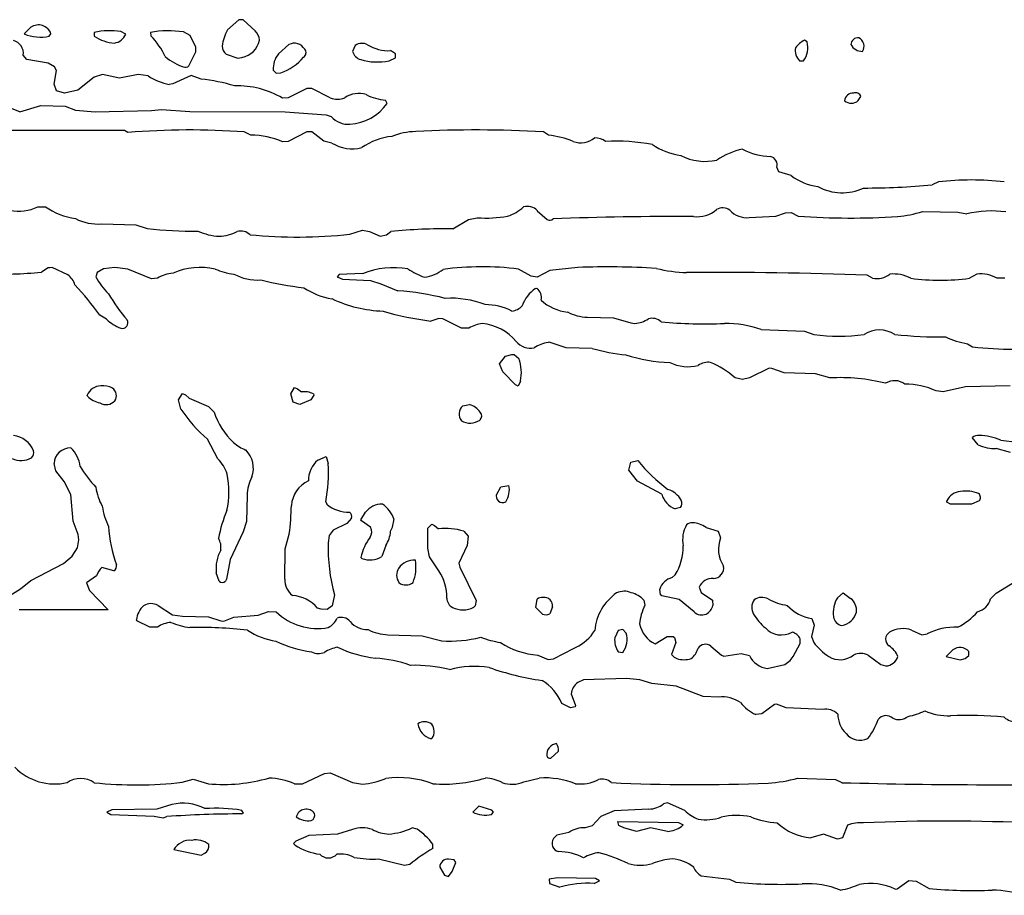
# Model space of a CAD drawing. Extents: x -5.43 to 4.3, y -0.44 to 4.03.
# Drawn here: x 2.44 to 3.23, y 2.05 to 2.75 of the extents above; entities that cross this region are included whole.
import ezdxf

# ---------------------------------------------------------------- set-up
doc = ezdxf.new("R2010")
doc.units = 0
doc.header["$MEASUREMENT"] = 0
doc.linetypes.add('solid', pattern=[0])
doc.layers.add('1', color=1, linetype='solid')

msp = doc.modelspace()

# ---------------------------------------------------------------- linework, layer by layer
at = {"layer": '1', "color": 7, "linetype": 'solid'}
for p, q in [((2.6185, 2.75425), (2.60957, 2.74602)), ((2.62209, 2.75425), (2.6185, 2.75425)), ((2.63177, 2.74524), (2.62209, 2.75425)), ((2.45169, 2.74819), (2.4463, 2.7428)), ((2.46638, 2.74095), (2.4678, 2.74299)), ((2.50256, 2.74406), (2.50256, 2.74095)), ((2.5278, 2.74264), (2.5239, 2.74469)), ((2.54756, 2.74406), (2.54795, 2.74118)), ((2.57941, 2.74142), (2.57413, 2.74441)), ((2.58406, 2.73228), (2.57941, 2.74142)), ((3.07472, 2.73642), (3.07268, 2.73783)), ((2.57894, 2.71835), (2.58406, 2.72831)), ((2.58406, 2.72831), (2.58406, 2.73228)), ((2.65874, 2.73425), (2.65032, 2.72677)), ((2.71209, 2.73354), (2.70984, 2.72878)), ((2.74441, 2.72693), (2.74039, 2.72941)), ((2.74441, 2.7237), (2.74441, 2.72693)), ((2.44839, 2.72217), (2.44551, 2.72575)), ((2.46555, 2.71925), (2.44839, 2.72217)), ((2.47075, 2.7163), (2.46555, 2.71925)), ((2.60835, 2.72665), (2.6178, 2.72331)), ((2.6178, 2.72331), (2.62106, 2.72394)), ((2.73917, 2.72118), (2.74441, 2.7237)), ((3.06874, 2.72118), (3.07197, 2.72118)), ((2.47028, 2.70244), (2.4722, 2.71343)), ((2.4722, 2.71343), (2.47075, 2.7163)), ((2.64618, 2.7137), (2.64866, 2.71118)), ((2.64866, 2.71118), (2.65228, 2.71154)), ((2.50248, 2.70799), (2.48929, 2.69756)), ((2.50902, 2.71032), (2.50248, 2.70799)), ((2.5228, 2.70728), (2.50902, 2.71032)), ((2.5378, 2.71032), (2.5228, 2.70728)), ((2.54575, 2.70906), (2.5378, 2.71032)), ((2.5802, 2.70945), (2.56559, 2.70276)), ((2.58827, 2.70654), (2.5802, 2.70945)), ((2.47217, 2.69717), (2.47028, 2.70244)), ((2.47866, 2.69532), (2.47217, 2.69717)), ((2.48929, 2.69756), (2.47866, 2.69532)), ((2.56559, 2.70276), (2.5628, 2.70228)), ((2.67331, 2.69906), (2.65831, 2.69154)), ((2.67728, 2.69906), (2.67331, 2.69906)), ((2.69201, 2.69154), (2.67728, 2.69906)), ((2.65831, 2.69154), (2.65362, 2.69118)), ((2.70358, 2.6916), (2.70358, 2.69154)), ((2.7376, 2.68693), (2.73642, 2.68969)), ((3.11583, 2.68929), (3.11787, 2.6926)), ((2.44276, 2.68032), (2.45976, 2.68532)), ((2.45976, 2.68532), (2.47921, 2.68484)), ((2.47921, 2.68484), (2.48756, 2.68154)), ((2.48756, 2.68154), (2.50331, 2.68032)), ((2.50331, 2.68032), (2.5485, 2.68126)), ((2.5485, 2.68126), (2.55642, 2.68224)), ((2.55642, 2.68224), (2.57917, 2.68043)), ((2.57917, 2.68043), (2.65583, 2.68032)), ((2.65583, 2.68032), (2.6887, 2.6778)), ((2.6887, 2.6778), (2.69276, 2.67638)), ((2.52673, 2.66532), (2.36079, 2.66532)), ((2.52941, 2.66362), (2.52673, 2.66532)), ((2.62827, 2.66154), (2.62299, 2.66406)), ((2.67331, 2.66406), (2.65831, 2.65654)), ((2.67709, 2.66421), (2.67331, 2.66406)), ((2.68685, 2.65673), (2.67709, 2.66421)), ((2.86705, 2.66154), (2.86303, 2.66406)), ((2.65831, 2.65654), (2.65362, 2.65618)), ((2.69335, 2.6552), (2.68685, 2.65673)), ((2.97339, 2.64512), (2.97339, 2.6452)), ((3.0522, 2.63217), (3.05047, 2.63571)), ((3.06205, 2.62906), (3.0522, 2.63217)), ((3.18016, 2.62406), (3.17516, 2.62154)), ((2.45724, 2.60406), (2.46331, 2.60406)), ((2.85819, 2.60092), (2.85819, 2.60083)), ((2.85819, 2.60083), (2.86618, 2.59366)), ((2.79035, 2.58634), (2.80283, 2.59386)), ((2.80283, 2.59386), (2.81, 2.59516)), ((3.02835, 2.59528), (3.04957, 2.59654)), ((3.04957, 2.59654), (3.05732, 2.59906)), ((3.05732, 2.59906), (3.06205, 2.59941)), ((3.06205, 2.59941), (3.06764, 2.59654)), ((3.16732, 2.60028), (3.19567, 2.59965)), ((3.19567, 2.59965), (3.20287, 2.59831)), ((2.50854, 2.59028), (2.53579, 2.58949)), ((2.53579, 2.58949), (2.54508, 2.58654)), ((2.70776, 2.58189), (2.7178, 2.58528)), ((2.7178, 2.58528), (2.72358, 2.58406)), ((2.62756, 2.58146), (2.62756, 2.58154)), ((2.72358, 2.58406), (2.73193, 2.58039)), ((2.73193, 2.58039), (2.73705, 2.58154)), ((2.73705, 2.58154), (2.74051, 2.58406)), ((2.46563, 2.55484), (2.46008, 2.55154)), ((2.46685, 2.55508), (2.46563, 2.55484)), ((2.46866, 2.5552), (2.46685, 2.55508)), ((2.48138, 2.54941), (2.46866, 2.5552)), ((2.51, 2.55421), (2.5048, 2.55126)), ((2.51902, 2.55528), (2.51, 2.55421)), ((2.52949, 2.55402), (2.51902, 2.55528)), ((2.54858, 2.54618), (2.52949, 2.55402)), ((2.85331, 2.54823), (2.84303, 2.55402)), ((2.89083, 2.55528), (2.86815, 2.55283)), ((2.5048, 2.55126), (2.5039, 2.54772)), ((2.55331, 2.54654), (2.54858, 2.54618)), ((2.69921, 2.54965), (2.6976, 2.5478)), ((2.6976, 2.5478), (2.70169, 2.54591)), ((2.7178, 2.55028), (2.69921, 2.54965)), ((2.70169, 2.54591), (2.72421, 2.54484)), ((2.85799, 2.54744), (2.85331, 2.54823)), ((2.86815, 2.55283), (2.85799, 2.54744)), ((3.12732, 2.54654), (3.12307, 2.54902)), ((3.2111, 2.54984), (3.20516, 2.54654)), ((3.23339, 2.54654), (3.22732, 2.54654)), ((2.72421, 2.54484), (2.73264, 2.54209)), ((2.73264, 2.54209), (2.7461, 2.53654)), ((2.85673, 2.53835), (2.85783, 2.53854)), ((2.51236, 2.51362), (2.50689, 2.51689)), ((2.77902, 2.51421), (2.7728, 2.51224)), ((2.78228, 2.51402), (2.77902, 2.51421)), ((2.79728, 2.50654), (2.78228, 2.51402)), ((2.89835, 2.51528), (2.91925, 2.51484)), ((2.91925, 2.51484), (2.93339, 2.51067)), ((2.80335, 2.50654), (2.79728, 2.50654)), ((2.93339, 2.51067), (2.93657, 2.51028)), ((3.03795, 2.50547), (3.07264, 2.50402)), ((3.07264, 2.50402), (3.08012, 2.50154)), ((2.86783, 2.49528), (2.86689, 2.49508)), ((2.88142, 2.49071), (2.86783, 2.49528)), ((2.90232, 2.49028), (2.88142, 2.49071)), ((3.20362, 2.49402), (3.20764, 2.49154)), ((2.82783, 2.47795), (2.83276, 2.48409)), ((2.83276, 2.48409), (2.83783, 2.48528)), ((2.83783, 2.48528), (2.83969, 2.48528)), ((2.83969, 2.48528), (2.84343, 2.48217)), ((2.83059, 2.47146), (2.82783, 2.47795)), ((3.04421, 2.47437), (3.02862, 2.46654)), ((3.04646, 2.47417), (3.04421, 2.47437)), ((3.05642, 2.47071), (3.04646, 2.47417)), ((2.84059, 2.4611), (2.83059, 2.47146)), ((3.02284, 2.46528), (3.01689, 2.46669)), ((3.02862, 2.46654), (3.02284, 2.46528)), ((3.08138, 2.46988), (3.05642, 2.47071)), ((3.09307, 2.46654), (3.08138, 2.46988)), ((2.66032, 2.45366), (2.66339, 2.45898)), ((2.66339, 2.45898), (2.66575, 2.45791)), ((2.84283, 2.46), (2.84059, 2.4611)), ((2.84469, 2.46402), (2.84283, 2.46)), ((3.20205, 2.45949), (3.18409, 2.45528)), ((3.23776, 2.46008), (3.20205, 2.45949)), ((2.49705, 2.45177), (2.49673, 2.45276)), ((2.57028, 2.44902), (2.57335, 2.45398)), ((2.57335, 2.45398), (2.57575, 2.45291)), ((2.57575, 2.45291), (2.57882, 2.45028)), ((2.57882, 2.45028), (2.59417, 2.44366)), ((2.66217, 2.44717), (2.66032, 2.45366)), ((2.66575, 2.45791), (2.66882, 2.45528)), ((2.67882, 2.45276), (2.67626, 2.44886)), ((2.67843, 2.45366), (2.67882, 2.45276)), ((3.18409, 2.45528), (3.17843, 2.45606)), ((2.57205, 2.4415), (2.57028, 2.44902)), ((2.59417, 2.44366), (2.59866, 2.43917)), ((2.66744, 2.44528), (2.66217, 2.44717)), ((2.67626, 2.44886), (2.66744, 2.44528)), ((2.79839, 2.44406), (2.80386, 2.44528)), ((3.21209, 2.41276), (3.2074, 2.41866)), ((2.60173, 2.40154), (2.5935, 2.41724)), ((2.68193, 2.40043), (2.68882, 2.40335)), ((2.68882, 2.40335), (2.69032, 2.39776)), ((3.23807, 2.40654), (3.22665, 2.40988)), ((2.47169, 2.39181), (2.47028, 2.39776)), ((2.93177, 2.39244), (2.93339, 2.3989)), ((2.93339, 2.3989), (2.93886, 2.40028)), ((2.47843, 2.38331), (2.47169, 2.39181)), ((2.93874, 2.3837), (2.93177, 2.39244)), ((2.48378, 2.37299), (2.47843, 2.38331)), ((2.8289, 2.37906), (2.83532, 2.38028)), ((2.95807, 2.37315), (2.93874, 2.3837)), ((2.48567, 2.35161), (2.48378, 2.37299)), ((2.62528, 2.37224), (2.62484, 2.35134)), ((2.82531, 2.37276), (2.8289, 2.37906)), ((2.82531, 2.37329), (2.82531, 2.37276)), ((2.68839, 2.36713), (2.68917, 2.36508)), ((3.18705, 2.36685), (3.18681, 2.36776)), ((3.18984, 2.36528), (3.18705, 2.36685)), ((3.20661, 2.36528), (3.18984, 2.36528)), ((3.21287, 2.36776), (3.20661, 2.36528)), ((2.71658, 2.3526), (2.72016, 2.35866)), ((2.97319, 2.3624), (2.96882, 2.36146)), ((2.48949, 2.34091), (2.48567, 2.35161)), ((2.62484, 2.35134), (2.62209, 2.34291)), ((2.70535, 2.34965), (2.69421, 2.34437)), ((2.70913, 2.35386), (2.70535, 2.34965)), ((2.71693, 2.35169), (2.71658, 2.3526)), ((2.72441, 2.34661), (2.71693, 2.35169)), ((2.77032, 2.34579), (2.77339, 2.34913)), ((2.77339, 2.34913), (2.77579, 2.34795)), ((2.77579, 2.34795), (2.77886, 2.34528)), ((2.49028, 2.3365), (2.48949, 2.34091)), ((2.62209, 2.34291), (2.61154, 2.32075)), ((2.65575, 2.32917), (2.65906, 2.34102)), ((2.69118, 2.34012), (2.69035, 2.33413)), ((2.69421, 2.34437), (2.69118, 2.34012)), ((2.77032, 2.32972), (2.77032, 2.34579)), ((2.79921, 2.34339), (2.80256, 2.33949)), ((2.99362, 2.3465), (3.00346, 2.34339)), ((3.00346, 2.34339), (3.00535, 2.33811)), ((2.48921, 2.32996), (2.49028, 2.3365)), ((2.73654, 2.33197), (2.73331, 2.32303)), ((2.80181, 2.33197), (2.79532, 2.31776)), ((2.80256, 2.33949), (2.80181, 2.33197)), ((2.48476, 2.32327), (2.48921, 2.32996)), ((2.65543, 2.30492), (2.65575, 2.32917)), ((2.77173, 2.3228), (2.77032, 2.32972)), ((2.45154, 2.30382), (2.4778, 2.31756)), ((2.4778, 2.31756), (2.48476, 2.32327)), ((2.61154, 2.32075), (2.6087, 2.30492)), ((2.71736, 2.32161), (2.71665, 2.3224)), ((2.77925, 2.31154), (2.77173, 2.3228)), ((2.79532, 2.31776), (2.7961, 2.31449)), ((2.51815, 2.31161), (2.50866, 2.31437)), ((2.6028, 2.30339), (2.60047, 2.31004)), ((2.7961, 2.31449), (2.80906, 2.28791)), ((2.96642, 2.30614), (2.96898, 2.30831)), ((2.44343, 2.29709), (2.45154, 2.30382)), ((2.50433, 2.30764), (2.49618, 2.30189)), ((2.49618, 2.30189), (2.49882, 2.29575)), ((2.6087, 2.30492), (2.6078, 2.30339)), ((3.22646, 2.29362), (3.24315, 2.30382)), ((2.4348, 2.29173), (2.44343, 2.29709)), ((2.49882, 2.29575), (2.51382, 2.28024)), ((2.69532, 2.2924), (2.69343, 2.28339)), ((2.95721, 2.2924), (2.9565, 2.29677)), ((2.95823, 2.29161), (2.95721, 2.2924)), ((2.98815, 2.2985), (2.98984, 2.29425)), ((2.98984, 2.29425), (2.9987, 2.28811)), ((3.09909, 2.29004), (3.1037, 2.29386)), ((3.1037, 2.29386), (3.10961, 2.28953)), ((3.22197, 2.28917), (3.22646, 2.29362)), ((2.80906, 2.28791), (2.80823, 2.28343)), ((2.85693, 2.28224), (2.85803, 2.2889)), ((2.9437, 2.28811), (2.94441, 2.28398)), ((2.97201, 2.28862), (2.95823, 2.29161)), ((2.98398, 2.27862), (2.97201, 2.28862)), ((2.9987, 2.28811), (2.99917, 2.28374)), ((2.51382, 2.28024), (2.44224, 2.28024)), ((2.55374, 2.28382), (2.56524, 2.27634)), ((2.56524, 2.27634), (2.57331, 2.27524)), ((2.63413, 2.27606), (2.64228, 2.27902)), ((2.64228, 2.27902), (2.6485, 2.27882)), ((2.6848, 2.28079), (2.68185, 2.28169)), ((2.68953, 2.28051), (2.6848, 2.28079)), ((2.69343, 2.28339), (2.68953, 2.28051)), ((2.80823, 2.28343), (2.8072, 2.2824)), ((2.86228, 2.27685), (2.85693, 2.28224)), ((2.87032, 2.28276), (2.86819, 2.27713)), ((2.53681, 2.27154), (2.53638, 2.2724)), ((2.54728, 2.2665), (2.53681, 2.27154)), ((2.57331, 2.27524), (2.59421, 2.2748)), ((2.59421, 2.2748), (2.60417, 2.27134)), ((2.60417, 2.27134), (2.60642, 2.27114)), ((2.60642, 2.27114), (2.61453, 2.27437)), ((2.61453, 2.27437), (2.63413, 2.27606)), ((3.07846, 2.27339), (3.08035, 2.26811)), ((2.55331, 2.2665), (2.54728, 2.2665)), ((2.92307, 2.26382), (2.92032, 2.25776)), ((2.92693, 2.26437), (2.92307, 2.26382)), ((2.92945, 2.26161), (2.92693, 2.26437)), ((3.08035, 2.26811), (3.07831, 2.25878)), ((3.15862, 2.26402), (3.16697, 2.26035)), ((3.16697, 2.26035), (3.1711, 2.26106)), ((2.73831, 2.26024), (2.76579, 2.25945)), ((2.76579, 2.25945), (2.78142, 2.25535)), ((2.95283, 2.25291), (2.96248, 2.25882)), ((2.96248, 2.25882), (2.96713, 2.25878)), ((2.96937, 2.25398), (2.96598, 2.24437)), ((2.96713, 2.25878), (2.96819, 2.25811)), ((2.96819, 2.25811), (2.96937, 2.25398)), ((3.0637, 2.24295), (3.06909, 2.25327)), ((3.06909, 2.25327), (3.06929, 2.25705)), ((3.07831, 2.25878), (3.08004, 2.25409)), ((2.87106, 2.24106), (2.88787, 2.24953)), ((2.88787, 2.24953), (2.88933, 2.25024)), ((2.92307, 2.24669), (2.92693, 2.24614)), ((2.9976, 2.25122), (3.00602, 2.24378)), ((3.00803, 2.24307), (3.02197, 2.24524)), ((3.02197, 2.24524), (3.02846, 2.24362)), ((3.19177, 2.24811), (3.18638, 2.24276)), ((3.20449, 2.24362), (3.20449, 2.24685)), ((2.85858, 2.24402), (2.86693, 2.24035)), ((2.86693, 2.24035), (2.87106, 2.24106)), ((2.96598, 2.24437), (2.96795, 2.2422)), ((2.96795, 2.2422), (2.97024, 2.24114)), ((3.00602, 2.24378), (3.00803, 2.24307)), ((3.05689, 2.2363), (3.06106, 2.23953)), ((3.06106, 2.23953), (3.0637, 2.24295)), ((3.12382, 2.24382), (3.13382, 2.2363)), ((3.18638, 2.24276), (3.1976, 2.24024)), ((3.1976, 2.24024), (3.20173, 2.24114)), ((3.20173, 2.24114), (3.20449, 2.24362)), ((3.04283, 2.23327), (3.05689, 2.2363)), ((3.13382, 2.2363), (3.13783, 2.23524)), ((2.89528, 2.22417), (2.89063, 2.22185)), ((2.9298, 2.22524), (2.89528, 2.22417)), ((2.94055, 2.22402), (2.9298, 2.22524)), ((2.95024, 2.22106), (2.94055, 2.22402)), ((2.96957, 2.21902), (2.95024, 2.22106)), ((2.99142, 2.21071), (2.96957, 2.21902)), ((2.88532, 2.21276), (2.88886, 2.20339)), ((3.00382, 2.21024), (2.99142, 2.21071)), ((2.88492, 2.20146), (2.87787, 2.2052)), ((2.8887, 2.20236), (2.88492, 2.20146)), ((2.88886, 2.20339), (2.8887, 2.20236)), ((3.04854, 2.20417), (3.03854, 2.19669)), ((3.05032, 2.20445), (3.04854, 2.20417)), ((3.05807, 2.2015), (3.05032, 2.20445)), ((3.08732, 2.20024), (3.05807, 2.2015)), ((3.03854, 2.19669), (3.03354, 2.19626)), ((2.77382, 2.17732), (2.77299, 2.17677)), ((2.87532, 2.16669), (2.86906, 2.16122)), ((2.57311, 2.14185), (2.58189, 2.14425)), ((2.58189, 2.14425), (2.59425, 2.14063)), ((2.66957, 2.14067), (2.68728, 2.14898)), ((2.68728, 2.14898), (2.69201, 2.14933)), ((2.69201, 2.14933), (2.70984, 2.1415)), ((2.84736, 2.14205), (2.8598, 2.14524)), ((3.06732, 2.14524), (3.09764, 2.14398)), ((3.09764, 2.14398), (3.10264, 2.1415)), ((2.66335, 2.14063), (2.66957, 2.14067)), ((2.70984, 2.1415), (2.7178, 2.14024)), ((2.51669, 2.11961), (2.51256, 2.11772)), ((2.5528, 2.12024), (2.51669, 2.11961)), ((2.5648, 2.12398), (2.5528, 2.12024)), ((2.62236, 2.11713), (2.62095, 2.11925)), ((2.81118, 2.1226), (2.80634, 2.11772)), ((2.82181, 2.11929), (2.81118, 2.1226)), ((2.82303, 2.11772), (2.82181, 2.11929)), ((2.91984, 2.11898), (2.90921, 2.11437)), ((2.94783, 2.12024), (2.91984, 2.11898)), ((2.96283, 2.12524), (2.95957, 2.12445)), ((2.97661, 2.11917), (2.96283, 2.12524)), ((2.51256, 2.11772), (2.51571, 2.11587)), ((2.51571, 2.11587), (2.55063, 2.11461)), ((2.55063, 2.11461), (2.5578, 2.11327)), ((2.5578, 2.11327), (2.56075, 2.11425)), ((2.62098, 2.11642), (2.62236, 2.11713)), ((2.82142, 2.11587), (2.82303, 2.11772)), ((2.90921, 2.11437), (2.9022, 2.10685)), ((2.70984, 2.10398), (2.6978, 2.10024)), ((2.76185, 2.10417), (2.7578, 2.10524)), ((2.9022, 2.10685), (2.89669, 2.10535)), ((2.92283, 2.11024), (2.97158, 2.10961)), ((2.92362, 2.10705), (2.92283, 2.11024)), ((2.92756, 2.10524), (2.92362, 2.10705)), ((2.93783, 2.1022), (2.92756, 2.10524)), ((2.94909, 2.10524), (2.93783, 2.1022)), ((2.96283, 2.1022), (2.94909, 2.10524)), ((2.97158, 2.10961), (2.97532, 2.10772)), ((2.97532, 2.10772), (2.9739, 2.10618)), ((3.10713, 2.10748), (3.10323, 2.09713)), ((2.66445, 2.09461), (2.6626, 2.09272)), ((2.67484, 2.09898), (2.66445, 2.09461)), ((2.6978, 2.10024), (2.67484, 2.09898)), ((2.87398, 2.09933), (2.87122, 2.09658)), ((2.88358, 2.1015), (2.87398, 2.09933)), ((3.08784, 2.10024), (3.07783, 2.0972)), ((3.09909, 2.09618), (3.08784, 2.10024)), ((3.10323, 2.09713), (3.09909, 2.09618)), ((2.56634, 2.08772), (2.58843, 2.08331)), ((2.6626, 2.09272), (2.66378, 2.09118)), ((2.77441, 2.08862), (2.77425, 2.09205)), ((2.58843, 2.08331), (2.5913, 2.08476)), ((2.73083, 2.08024), (2.75158, 2.07524)), ((2.79142, 2.07961), (2.78693, 2.08016)), ((2.79268, 2.07736), (2.79142, 2.07961)), ((2.75158, 2.07524), (2.75587, 2.07591)), ((2.77984, 2.07374), (2.7837, 2.06709)), ((2.78984, 2.07008), (2.79268, 2.07736)), ((2.7837, 2.06709), (2.78693, 2.0661)), ((2.78693, 2.0661), (2.78984, 2.07008)), ((2.87449, 2.06504), (2.8676, 2.06398)), ((2.8676, 2.06398), (2.86807, 2.06039)), ((2.90492, 2.06461), (2.87449, 2.06504)), ((2.90803, 2.06272), (2.90492, 2.06461)), ((2.98984, 2.06661), (3.01236, 2.06398)), ((3.01236, 2.06398), (3.01764, 2.0615)), ((2.86807, 2.06039), (2.87622, 2.05756)), ((2.90378, 2.06063), (2.90803, 2.06272)), ((3.14535, 2.05602), (3.14717, 2.0563)), ((3.14717, 2.0563), (3.1563, 2.0628)), ((3.1563, 2.0628), (3.16236, 2.06228)), ((3.16236, 2.06228), (3.17264, 2.0565))]:
    msp.add_line(p, q, dxfattribs=at)
for centre, radius, start, end in [((2.45948, 2.77592), 0.03565, 248.30625, 281.16385), ((2.45773, 2.73936), 0.01069, 19.82816, 124.39948), ((2.51495, 2.68599), 0.05937, 81.33367, 102.04787), ((2.56195, 2.66144), 0.08386, 81.64578, 99.88111), ((2.6361, 2.73005), 0.03097, 148.94342, 174.39332), ((2.62388, 2.73698), 0.01142, 4.11385, 46.3191), ((2.43509, 2.72726), 0.01053, 351.76665, 436.23124), ((2.52098, 2.76872), 0.03332, 236.4453, 266.01367), ((2.51694, 2.74707), 0.01172, 278.44034, 337.78778), ((2.5045, 2.69844), 0.06095, 25.38305, 44.52731), ((2.61758, 2.74173), 0.01813, 281.08037, 347.47173), ((2.66313, 2.72575), 0.00957, 29.54806, 117.34636), ((2.71745, 2.72597), 0.00928, 60.58708, 125.31797), ((3.08569, 2.71467), 0.02657, 119.31601, 139.92888), ((3.05735, 2.73169), 0.01801, 324.28837, 375.2062), ((3.11563, 2.73392), 0.0058, 83.75444, 175.53359), ((3.11278, 2.73283), 0.00769, 327.89454, 423.06735), ((2.61311, 2.73288), 0.00784, 178.58128, 232.56478), ((2.66833, 2.72767), 0.0042, 302.60915, 401.82629), ((2.71955, 2.73187), 0.01019, 197.6655, 252.33451), ((2.73847, 2.76051), 0.03116, 238.10309, 273.53727), ((3.07755, 2.72983), 0.01235, 170.96917, 224.49169), ((3.11938, 2.73963), 0.01089, 208.86973, 269.55419), ((2.58776, 2.75764), 0.04346, 229.54957, 253.24963), ((2.66574, 2.7147), 0.01958, 141.96193, 182.94231), ((2.63818, 2.75163), 0.0425, 289.38044, 319.68964), ((2.72985, 2.76854), 0.04827, 253.89559, 281.1424), ((2.57576, 2.7193), 0.00332, 260.95459, 343.32884), ((2.57235, 2.75117), 0.04981, 237.72497, 258.94477), ((2.57365, 2.56461), 0.14267, 73.0687, 84.11805), ((2.61752, 2.63071), 0.07043, 59.15882, 91.88653), ((3.11377, 2.69133), 0.0043, 17.11892, 114.7444), ((2.69779, 2.70462), 0.01431, 246.16039, 293.87774), ((2.71469, 2.67528), 0.01974, 72.0141, 124.23883), ((2.73993, 2.73237), 0.04283, 243.45667, 265.30184), ((3.11172, 2.68817), 0.00707, 87.98814, 171.86938), ((3.11021, 2.69571), 0.00853, 230.02219, 311.19687), ((2.4136, 2.6152), 0.07134, 65.87587, 89.03153), ((2.70555, 2.70938), 0.03912, 273.28502, 324.9903), ((2.70626, 2.6882), 0.01795, 221.19494, 274.89231), ((2.57896, 2.0671), 0.59858, 85.78154, 94.74847), ((2.7622, 2.60696), 0.05747, 91.60557, 111.28456), ((2.8087, 1.7636), 0.90209, 86.54674, 93.05677), ((2.62844, 2.59965), 0.06188, 65.98922, 90.1613), ((2.74709, 2.6085), 0.05233, 96.31371, 124.67401), ((2.85889, 2.58641), 0.07556, 68.12356, 83.80394), ((2.8933, 2.67187), 0.01656, 247.80158, 311.20743), ((2.9039, 2.64349), 0.01592, 55.01241, 88.88748), ((2.92059, 2.48586), 0.17084, 79.89967, 92.53561), ((2.70966, 2.68157), 0.031, 238.25445, 284.31496), ((2.98181, 2.70078), 0.05622, 236.21514, 261.37935), ((3.03603, 2.59129), 0.06048, 102.59912, 123.82441), ((3.04664, 2.69522), 0.05083, 242.07203, 268.63874), ((2.99283, 2.68331), 0.04285, 243.01812, 282.85947), ((3.04372, 2.63761), 0.00702, 344.31336, 435.844), ((3.0896, 2.6653), 0.04553, 232.75713, 262.15332), ((3.20663, 2.38439), 0.24112, 83.70477, 96.30364), ((3.1029, 2.65641), 0.04113, 241.68541, 294.75457), ((3.11889, 3.25826), 0.63921, 270.11039, 275.05041), ((2.44249, 2.63246), 0.03201, 256.47603, 297.45046), ((2.49573, 2.65056), 0.05669, 235.11262, 261.51047), ((2.8215, 2.63274), 0.03861, 289.46462, 311.57338), ((2.85031, 2.59355), 0.01079, 43.05783, 107.16326), ((2.98654, 2.61963), 0.02362, 263.09124, 311.0301), ((3.00693, 2.59377), 0.0094, 51.98851, 121.25032), ((3.02687, 2.61501), 0.01979, 224.33407, 274.27098), ((3.22268, 2.51527), 0.08537, 82.18175, 103.41441), ((2.5055, 2.63033), 0.04017, 243.15829, 274.34579), ((2.81689, 2.70489), 0.10995, 266.40489, 279.14569), ((2.86811, 2.59674), 0.00363, 237.9554, 317.61566), ((2.97429, -0.21616), 2.81236, 89.80836, 92.10919), ((3.11002, 3.16323), 0.56828, 265.72291, 273.76768), ((3.14091, 2.67831), 0.08239, 274.48891, 288.69615), ((2.5813, 2.90102), 0.31656, 263.42971, 270.81209), ((2.78606, 2.13497), 0.45139, 89.45479, 95.79128), ((2.60546, 2.62748), 0.04728, 245.41075, 266.76589), ((2.60121, 2.61602), 0.03578, 272.54168, 296.69971), ((2.62029, 2.57432), 0.01019, 44.4588, 107.16161), ((2.66589, 2.98225), 0.40254, 264.53607, 275.96998), ((2.58775, 2.50101), 0.0543, 77.47212, 113.85769), ((2.62211, 2.60683), 0.05744, 246.8468, 262.49261), ((2.74328, 2.48527), 0.06982, 80.89367, 111.40643), ((2.78771, 2.60334), 0.0594, 235.80831, 250.24928), ((2.76416, 2.57677), 0.02953, 276.76849, 308.6436), ((2.81404, 2.31878), 0.23701, 82.9739, 97.62306), ((2.91408, 1.89692), 0.65877, 86.54463, 92.0224), ((2.98146, 2.66691), 0.11578, 256.17006, 268.32472), ((2.42904, 2.85249), 0.30255, 267.29625, 275.88932), ((2.47179, 2.53672), 0.0159, 16.44749, 52.94164), ((2.55534, 2.57465), 0.05807, 207.63092, 224.40388), ((2.56754, 2.52448), 0.02625, 93.82315, 122.82832), ((2.634, 2.58721), 0.04206, 242.53889, 272.91354), ((2.69898, 2.79724), 0.25975, 256.00018, 263.76887), ((3.00185, -0.71233), 3.26359, 87.87137, 90.41749), ((3.13035, 2.56427), 0.01799, 260.29782, 306.69404), ((3.14437, 2.52144), 0.02859, 61.37229, 96.57067), ((3.1816, 2.73148), 0.18644, 262.75018, 277.25929), ((3.21436, 2.52436), 0.02569, 59.67745, 97.27519), ((2.33671, 2.39836), 0.20739, 34.85751, 43.53948), ((2.70142, 2.58411), 0.05452, 235.81361, 261.48311), ((2.87361, 2.51426), 0.02941, 125.0158, 159.48417), ((2.85181, 2.53102), 0.00964, -12.47314, 51.3059), ((2.67105, 2.63097), 0.18469, 211.66557, 219.65425), ((2.73772, 2.6231), 0.10295, 244.46686, 268.1338), ((2.73196, 2.3268), 0.21022, 75.58506, 86.14233), ((2.78901, 2.45586), 0.07469, 68.60027, 93.62153), ((2.81621, 2.47714), 0.04825, 63.37117, 89.93723), ((2.8368, 2.53229), 0.01205, 274.9032, 320.18417), ((2.88577, 2.55551), 0.03618, 227.26573, 264.6518), ((2.53836, 2.54222), 0.03865, 227.72183, 248.02073), ((2.80058, 2.74332), 0.23274, 253.47126, 263.14265), ((2.90009, 2.55415), 0.03891, 242.96554, 267.4364), ((2.9349, 2.53241), 0.0222, 274.33425, 304.04066), ((2.95033, 2.50382), 0.01063, 46.84574, 106.42289), ((2.52511, 2.51068), 0.00447, -105.77454, 33.00514), ((2.81722, 2.48402), 0.02645, 96.86987, 121.63363), ((2.80997, 2.46984), 0.04064, 39.75, 84.23443), ((2.99211, 2.87882), 0.3689, 264.63251, 272.52316), ((3.00873, 2.41902), 0.09126, 71.32691, 90.24327), ((3.10035, 2.64494), 0.14483, 261.97018, 278.01868), ((3.13283, 2.48179), 0.02325, 58.10169, 121.88001), ((3.18143, 2.81781), 0.31835, 263.4499, 270.79789), ((3.21375, 2.55841), 0.06519, 244.67718, 261.06364), ((2.85296, 2.50591), 0.01547, 220.66417, 279.9467), ((2.87198, 2.46549), 0.03003, 99.76954, 123.00203), ((2.93992, 2.61491), 0.13018, 253.21567, 265.35359), ((3.23931, 2.75982), 0.27014, 263.26631, 277.34681), ((2.81239, 2.47089), 0.03302, -12.02159, 19.96258), ((2.9677, 2.60092), 0.12194, 251.67787, 268.52585), ((2.97929, 2.50834), 0.03282, 243.34154, 284.23854), ((2.99535, 2.46586), 0.0133, 81.46031, 126.89305), ((2.96758, 2.41009), 0.07507, 48.93898, 66.65754), ((3.10125, 2.31626), 0.1505, 75.93201, 93.11626), ((2.50874, 2.44699), 0.01332, 94.06711, 154.34178), ((2.50923, 2.4432), 0.01713, 62.39837, 94.79801), ((2.51276, 2.45224), 0.00756, -33.12291, 54.38835), ((3.14506, 2.45078), 0.01356, 52.53668, 122.21907), ((3.15406, 2.40463), 0.05692, 64.65689, 90.76142), ((2.51028, 2.46485), 0.01861, 224.66701, 259.87154), ((2.67131, 2.44066), 0.01483, 61.31173, 99.66191), ((2.51207, 2.45486), 0.00974, 238.7036, 316.14293), ((2.80381, 2.43751), 0.0085, 129.66422, 218.99013), ((2.79715, 2.42707), 0.01941, 38.01024, 69.77937), ((2.67247, 2.50872), 0.12084, 213.80076, 229.19989), ((2.65497, 2.45808), 0.0594, 198.56257, 226.8803), ((2.80891, 2.43602), 0.00464, -44.65511, 40.32975), ((2.80424, 2.4443), 0.01403, 239.90468, 304.60444), ((2.43525, 2.40023), 0.02021, 22.96908, 82.8893), ((3.21236, 2.41195), 0.00834, 86.44433, 126.42463), ((3.21242, 2.37636), 0.04391, 66.17374, 89.4047), ((2.63546, 2.43793), 0.03136, 227.74469, 248.9893), ((3.22584, 2.44409), 0.03422, 246.30981, 271.36749), ((3.255, 2.60732), 0.19239, 262.58097, 273.461), ((2.4488, 2.40651), 0.00531, -50.63849, 17.60385), ((2.48336, 2.39718), 0.0131, 88.00601, 177.49595), ((2.46827, 2.39344), 0.02292, 4.88451, 47.26877), ((2.60955, 2.39402), 0.02072, -19.76396, 44.97475), ((2.44389, 2.4174), 0.01713, 244.8729, 298.89719), ((2.58376, 2.45316), 0.10919, 211.93842, 222.9629), ((2.58049, 2.38015), 0.03014, 17.65065, 45.19405), ((2.69627, 2.38393), 0.02186, 130.99863, 180.09279), ((2.57227, 2.38981), 0.11832, -11.05566, 3.84858), ((3.04686, 2.48773), 0.13897, 218.99795, 232.89874), ((2.53614, 2.37506), 0.07444, 348.36068, 371.02275), ((2.6608, 2.37102), 0.03555, 153.26302, 178.01889), ((2.68456, 2.36228), 0.02389, 115.1438, 175.44195), ((2.81915, 2.37652), 0.01659, -34.46023, 13.09547), ((2.54321, 2.38362), 0.03966, 187.07301, 210.41951), ((2.83033, 2.37174), 0.00525, 162.87369, 298.48774), ((2.97488, 2.37782), 0.01745, 195.51689, 249.66104), ((2.95824, 2.36005), 0.01751, 28.00148, 74.11535), ((3.19882, 2.36199), 0.01332, 94.06887, 154.34087), ((3.20255, 2.35113), 0.0246, 66.28624, 100.95679), ((3.21, 2.37051), 0.00398, -43.79044, 52.17994), ((2.56071, 2.37054), 0.05217, 187.70946, 206.47596), ((2.4497, 2.36797), 0.21109, 352.66578, 358.96943), ((2.70687, 2.38623), 0.02758, 230.09372, 271.1951), ((2.73417, 2.34712), 0.01816, 90.99823, 140.54058), ((2.7189, 2.34433), 0.02574, 19.56868, 54.46333), ((2.96876, 2.36574), 0.00555, -37.043, 27.07008), ((2.70521, 2.31865), 0.10469, 156.70979, 169.48272), ((2.70511, 2.35514), 0.00422, -17.66617, 56.49642), ((2.71746, 2.35503), 0.02577, 333.04122, 355.37827), ((2.99895, 2.33663), 0.02413, 150.09997, 191.62572), ((2.9826, 2.34303), 0.00725, 88.12182, 129.03242), ((2.9809, 2.32748), 0.02288, 56.22483, 85.15799), ((2.63413, 2.35568), 0.12041, 183.9965, 198.98905), ((2.7172, 2.34289), 0.00811, 327.63177, 387.33917), ((2.71658, 2.34516), 0.02393, 326.53415, 355.64732), ((2.78483, 2.29924), 0.04642, 71.94719, 97.38821), ((2.59013, 2.33058), 0.01412, 350.58899, 390.56708), ((2.83167, 2.32977), 0.14138, 178.23142, 195.32611), ((2.75304, 2.31549), 0.03704, 141.49626, 169.23843), ((2.92968, 2.33151), 0.04564, 329.4392, 360.32865), ((3.0275, 2.32899), 0.02395, 157.61282, 214.47708), ((2.63053, 2.3136), 0.03027, 151.00755, 186.75275), ((2.51585, 2.31552), 0.00453, -59.50056, 12.43882), ((2.72396, 2.3378), 0.01748, 247.8204, 302.33871), ((2.75953, 2.30468), 0.01561, 87.1226, 143.8295), ((2.72629, 2.31465), 0.03449, -21.28439, 9.3948), ((2.5215, 2.30135), 0.01828, 134.60467, 159.89253), ((2.75601, 2.30819), 0.01073, 147.86748, 214.43044), ((2.74594, 2.2901), 0.03961, 359.40193, 392.76235), ((2.9992, 2.31405), 0.00866, -87.86376, 9.18729), ((2.60529, 2.30591), 0.00356, 225.38268, 314.70575), ((2.67076, 2.30424), 0.01535, 177.44962, 233.58375), ((2.75279, 2.30975), 0.00948, 233.59353, 306.4448), ((2.96996, 2.29245), 0.01414, 104.50734, 162.22023), ((2.9987, 2.29392), 0.0115, 85.87132, 156.5213), ((2.94487, 2.26017), 0.04077, 124.37148, 175.03237), ((2.92795, 2.28143), 0.01381, 65.72421, 116.19104), ((2.92813, 2.27309), 0.02163, 43.96909, 75.2973), ((2.54813, 2.27359), 0.01167, 61.23622, 120.71209), ((2.65906, 2.26165), 0.03035, 41.33105, 85.09263), ((2.79404, 2.28975), 0.00849, 180.48657, 242.17059), ((2.86232, 2.28279), 0.00746, 86.05602, 125.08572), ((2.86377, 2.28369), 0.00661, -8.13912, 98.12992), ((3.04125, 2.28225), 0.01093, 145.84613, 209.86788), ((3.03845, 2.27903), 0.01124, 62.59237, 123.7236), ((3.06643, 2.3309), 0.04769, 241.42697, 260.81436), ((3.11933, 2.2779), 0.0236, 149.03036, 187.7267), ((3.10252, 2.27996), 0.01191, -7.21704, 53.46512), ((3.20829, 2.29248), 0.01407, 283.82447, 346.39218), ((2.55463, 2.27009), 0.0184, 132.64773, 172.78297), ((2.68158, 2.31255), 0.04724, 225.56737, 280.75744), ((2.79849, 2.29874), 0.01852, 242.98301, 298.07145), ((2.86491, 2.28391), 0.00754, 249.5763, 295.76585), ((2.98305, 2.26536), 0.04289, 154.27594, 175.11308), ((2.9902, 2.28521), 0.00906, 226.6134, 292.7345), ((2.98804, 2.28696), 0.01159, 299.22651, 343.85448), ((3.06687, 2.29743), 0.04071, 210.42815, 231.00967), ((3.08315, 2.30592), 0.03287, 222.25319, 261.80489), ((3.10056, 2.28181), 0.01417, 278.60213, 346.34925), ((3.17024, 2.31547), 0.0553, 297.33294, 318.49558), ((2.56665, 2.24548), 0.02489, 95.97304, 122.40033), ((2.58534, 2.31893), 0.05315, 246.38904, 263.37742), ((2.68368, 2.27953), 0.01497, 296.6388, 336.77653), ((2.70083, 2.26483), 0.00942, 40.15527, 111.07258), ((2.7218, 2.28234), 0.0179, 219.69835, 271.91067), ((2.96306, 2.27379), 0.02324, 191.84017, 243.89056), ((3.10397, 2.27578), 0.00809, 187.52027, 260.83738), ((2.58594, 1.90736), 0.35885, 83.66838, 91.07377), ((2.65677, 2.31074), 0.05622, 236.21522, 261.37869), ((2.73999, 2.29872), 0.03852, 242.83257, 267.49923), ((2.87446, 2.28172), 0.03482, 295.28828, 328.83534), ((2.91276, 2.25639), 0.01749, 324.12269, 377.37776), ((3.05409, 2.27751), 0.01738, 222.4183, 299.61431), ((3.06057, 2.25303), 0.0096, 24.712, 77.30485), ((3.14424, 2.25679), 0.00647, 119.78601, 236.10778), ((3.15156, 2.24422), 0.02102, 70.37777, 120.10374), ((3.19355, 2.21636), 0.05003, 87.61626, 116.66105), ((2.6904, 2.34257), 0.097, 244.30711, 262.06316), ((2.78782, 2.35679), 0.10164, 266.38661, 284.22284), ((2.844, 2.34269), 0.09001, 249.71499, 260.13741), ((2.8628, 2.30666), 0.06278, 236.97839, 266.15153), ((2.93768, 2.25621), 0.01743, 174.9, 213.07612), ((2.99326, 2.24539), 0.00727, 53.33945, 146.43046), ((3.12296, 2.28795), 0.05466, 218.26599, 235.7647), ((2.68257, 2.25813), 0.0129, 244.44369, 291.62222), ((2.70299, 2.22152), 0.02918, 100.24678, 122.46211), ((2.74106, 2.34359), 0.10289, 245.13403, 262.85797), ((2.9722, 2.25344), 0.01554, 307.66475, 344.95514), ((3.11774, 2.23152), 0.01372, 63.72602, 114.3523), ((3.12837, 2.23415), 0.02118, 23.9693, 54.61027), ((3.19751, 2.24118), 0.009, 39.09952, 129.58675), ((2.72115, 2.13578), 0.10596, 70.58279, 86.14992), ((2.97597, 2.25857), 0.01834, 251.78386, 288.17665), ((3.04479, 2.25112), 0.01796, 204.68722, 263.7632), ((3.10124, 2.25767), 0.01744, 238.79013, 308.46173), ((3.1374, 2.24606), 0.01083, 272.28443, 342.2554), ((2.75918, 2.11697), 0.11878, 76.06084, 91.35328), ((2.80787, 2.15774), 0.07716, 81.31133, 105.0813), ((2.89175, 2.43708), 0.21553, 250.42128, 262.05704), ((2.84105, 2.18948), 0.04004, 23.10625, 58.49923), ((2.89768, 2.21163), 0.01241, 124.58583, 174.80956), ((3.00656, 2.18458), 0.0258, 55.27339, 96.10752), ((3.04782, 2.22734), 0.0342, 219.06607, 245.33605), ((3.08978, 2.18636), 0.0141, 46.69784, 100.04013), ((3.14534, 2.24804), 0.05437, 281.08145, 296.18785), ((3.18773, 2.23884), 0.04365, 245.07073, 272.77475), ((2.76714, 2.18145), 0.00881, 85.7041, 123.70523), ((2.76852, 2.18294), 0.00733, 47.96059, 95.6516), ((3.12092, 2.19649), 0.02147, 179.67735, 226.21548), ((3.08382, 2.20802), 0.05043, 321.8258, 341.67819), ((3.13803, 2.18744), 0.00791, 46.63671, 143.30774), ((3.14829, 2.20493), 0.0127, 247.65738, 306.18593), ((3.20358, 1.92444), 0.27114, 83.75646, 92.90469), ((3.24328, 2.20601), 0.01578, 229.69616, 268.53924), ((2.77687, 2.19106), 0.0148, 188.85407, 254.81029), ((2.76555, 2.18257), 0.00979, -32.37629, 36.45341), ((3.11749, 2.1904), 0.01481, 219.47739, 293.79053), ((2.87445, 2.16427), 0.0086, 94.9842, 188.53927), ((2.86572, 2.16745), 0.00962, -4.53718, 33.98837), ((2.86834, 2.16358), 0.00247, 193.79607, 286.85901), ((2.47091, 2.18571), 0.04529, 224.75106, 282.55119), ((2.49165, 2.12581), 0.0191, 55.17052, 124.80862), ((2.60624, 2.27233), 0.13225, 264.7969, 286.04454), ((2.63909, 2.08055), 0.06479, 68.01262, 86.72016), ((2.71116, 2.2083), 0.06838, 275.56633, 291.88642), ((2.74707, 2.06795), 0.0776, 69.49748, 97.71663), ((2.78288, 2.25809), 0.11778, 265.79922, 286.62398), ((2.81532, 2.11537), 0.0299, 60.92773, 87.58616), ((2.83783, 2.16621), 0.02597, 252.08258, 291.52098), ((2.86364, 2.07571), 0.06963, 68.8006, 93.1583), ((2.89247, 2.17325), 0.03283, 263.60809, 296.89407), ((2.91033, 2.13378), 0.01063, 46.84353, 106.42289), ((3.03716, 2.24955), 0.10859, 273.28622, 286.12707), ((2.53626, 2.45564), 0.31595, 263.87728, 276.69846), ((2.9844, 3.52934), 1.38945, 267.24421, 272.43303), ((3.22498, 6.69484), 4.55499, 268.46086, 271.36318), ((2.57357, 2.08598), 0.03899, 62.82215, 102.99059), ((2.60014, 1.9943), 0.12668, 80.54608, 93.96515), ((2.67272, 2.11182), 0.00837, 36.91224, 164.53519), ((2.94707, 2.14081), 0.02058, 272.12341, 307.37777), ((2.9995, 2.14243), 0.03263, 225.45486, 248.23325), ((2.62424, 1.18683), 0.9296, 90.20092, 93.91664), ((2.67429, 2.12739), 0.01646, 234.11626, 278.25287), ((2.67506, 2.1154), 0.00458, 290.31164, 378.45588), ((2.81688, 2.14123), 0.02576, 245.85799, 280.15055), ((2.99327, 2.15143), 0.03974, 261.50938, 288.48274), ((3.01822, 2.06354), 0.05169, 77.31776, 103.82431), ((3.05591, 2.18089), 0.07191, 248.51459, 265.79296), ((3.18586, 0.49847), 1.61213, 87.43266, 92.33849), ((2.71782, 2.07934), 0.02589, 72.08065, 107.9473), ((2.74022, 2.12977), 0.02956, 240.77364, 267.74052), ((2.73555, 2.15099), 0.05087, 273.94967, 295.92887), ((2.7324, 2.06165), 0.05172, 35.99207, 55.29617), ((2.89598, 2.08357), 0.02179, 88.12484, 124.67243), ((2.95891, 2.1305), 0.02857, 277.8973, 301.64222), ((3.08249, 2.14469), 0.04772, 228.10752, 264.39889), ((3.11835, 2.07363), 0.03567, 87.22767, 108.34906), ((2.57942, 2.08008), 0.01515, 84.37951, 149.73705), ((2.58437, 2.08009), 0.01546, 49.51716, 102.96143), ((2.87684, 2.09272), 0.00681, 145.51632, 256.06919), ((2.58784, 2.09051), 0.00671, 301.07881, 371.52826), ((2.69121, 2.13575), 0.05233, 238.39182, 261.62388), ((2.84406, 1.96718), 0.13999, 119.83522, 129.04771), ((2.69044, 2.09056), 0.00951, 223.8753, 316.09078), ((2.70028, 2.06127), 0.0229, 61.91509, 97.51921), ((2.72632, 2.16517), 0.08505, 259.66674, 273.03824), ((2.78656, 2.07345), 0.00672, 86.83934, 177.45678), ((2.87529, 2.04348), 0.04262, 61.85601, 90.12355), ((2.91026, 2.05738), 0.02797, 94.97608, 122.11281), ((2.86703, 1.94128), 0.14963, 64.64801, 74.17638), ((2.969, 2.03481), 0.0455, 93.05645, 113.59899), ((2.96487, 2.05033), 0.02996, 51.03863, 86.72802), ((2.94095, 2.1141), 0.03887, 255.32023, 284.65689), ((2.99629, 2.07846), 0.01349, 201.0283, 241.43492), ((2.89914, 1.97707), 0.08369, 86.82201, 105.89472), ((3.05337, 2.44592), 0.38608, 264.69018, 272.598), ((3.07467, 1.9866), 0.07373, 68.56812, 92.9601), ((3.0881, 2.12645), 0.07249, 280.74364, 293.23082), ((3.12514, 2.0138), 0.04681, 64.41861, 100.40074), ((3.20713, 2.42302), 0.36814, 264.62459, 272.53139), ((3.21911, 1.9344), 0.12092, 74.69486, 87.97208)]:
    msp.add_arc(centre, radius, start, end, dxfattribs=at)

doc.saveas('drawing.dxf')
